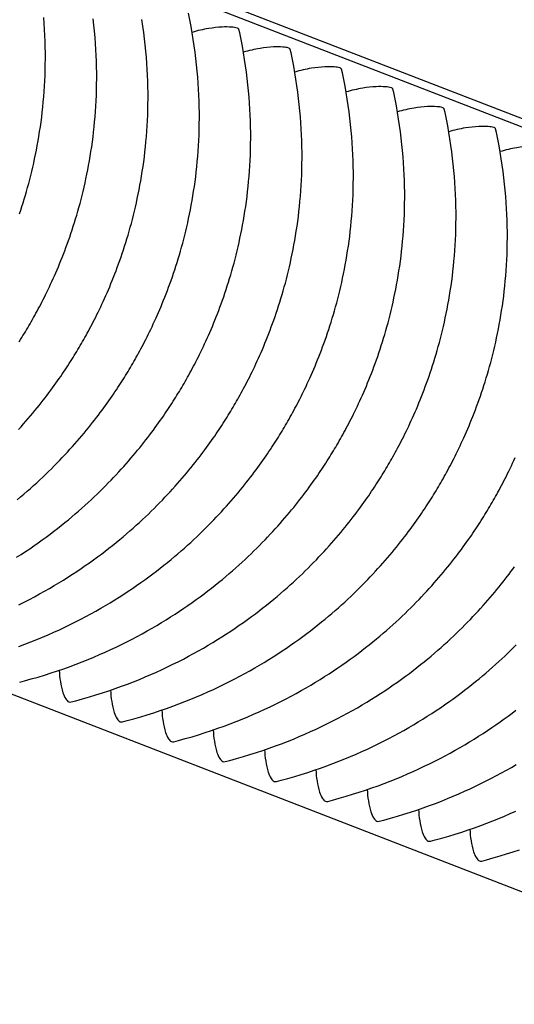
# Model space of a CAD drawing. Units: millimetres. Extents: x 0 to 297, y 0 to 210.
# Drawn here: x 239 to 243, y 145 to 153 of the extents above; entities that cross this region are included whole.
import ezdxf

# ---------------------------------------------------------------- set-up
doc = ezdxf.new("R2010")
doc.units = ezdxf.units.MM
doc.header["$LTSCALE"] = 16.335
doc.layers.get('0').update_dxf_attribs({"linetype": 'CONTINUOUS'})

msp = doc.modelspace()

# ---------------------------------------------------------------- linework, layer by layer
at = {"color": 7, "linetype": 'Continuous'}
for p, q in [((279.99052, 138.16827), (196.09146, 170.64766)), ((196.2728, 170.64744), (280.17186, 138.16805)), ((192.83957, 165.66016), (276.73863, 133.18077))]:
    msp.add_line(p, q, dxfattribs=at)
for points in [[(238.98362, 149.40127), (239.01177, 149.42475), (239.03937, 149.44816), (239.06639, 149.47149), (239.09287, 149.49474), (239.11883, 149.51794), (239.1443, 149.54106), (239.16927, 149.56411), (239.19378, 149.58711), (239.21785, 149.61006), (239.24147, 149.63294), (239.26469, 149.65578), (239.28751, 149.67858), (239.30992, 149.70132), (239.33195, 149.72401), (239.3536, 149.74665), (239.37486, 149.76922), (239.39574, 149.79171), (239.41625, 149.81413), (239.43637, 149.83646), (239.45612, 149.85869), (239.4755, 149.88081), (239.49449, 149.90281), (239.51311, 149.92468), (239.53136, 149.94642), (239.54922, 149.968), (239.56671, 149.98941), (239.58382, 150.01064), (239.60055, 150.03169), (239.6169, 150.05252), (239.63287, 150.07315), (239.64846, 150.09355), (239.66366, 150.1137), (239.67848, 150.13358), (239.69292, 150.1532), (239.70698, 150.17255), (239.72068, 150.19162), (239.73401, 150.21041), (239.74698, 150.22891), (239.75961, 150.24712), (239.7719, 150.26507), (239.78388, 150.28275), (239.79559, 150.30024), (239.80704, 150.31753), (239.81821, 150.33459), (239.82916, 150.35148), (239.83991, 150.36824), (239.8504, 150.38478), (239.86068, 150.40116), (239.8708, 150.41746), (239.88075, 150.43365), (239.89059, 150.44984), (239.90038, 150.46611), (239.91005, 150.48235), (239.91964, 150.49863), (239.92921, 150.51507), (239.93874, 150.5316), (239.94827, 150.54831), (239.95784, 150.56529), (239.96743, 150.58249), (239.97707, 150.59999), (239.98679, 150.61785), (239.99653, 150.63596), (240.0063, 150.65433), (240.01613, 150.67306), (240.02602, 150.69215), (240.03597, 150.71161), (240.046, 150.7315), (240.05611, 150.75182), (240.06629, 150.77259), (240.07655, 150.79381), (240.08687, 150.81549), (240.09725, 150.83762), (240.10767, 150.86022), (240.11813, 150.88327), (240.12863, 150.90678), (240.13915, 150.93075), (240.14967, 150.95516), (240.16018, 150.98), (240.17068, 151.00528), (240.18116, 151.03099), (240.1916, 151.05712), (240.20199, 151.08368), (240.21233, 151.11065), (240.22259, 151.13802), (240.23278, 151.16579), (240.24288, 151.19397), (240.25288, 151.22253), (240.26278, 151.25149), (240.27256, 151.28084), (240.28221, 151.31058), (240.29174, 151.3407), (240.30112, 151.37121), (240.31036, 151.40211), (240.31944, 151.4334), (240.32837, 151.46511), (240.33713, 151.49724), (240.34571, 151.52979), (240.35413, 151.56282), (240.36236, 151.59631), (240.3704, 151.63028), (240.37825, 151.66477), (240.38589, 151.69979), (240.39331, 151.73534), (240.4005, 151.77145), (240.40747, 151.80815), (240.41417, 151.84542), (240.42061, 151.88325), (240.42676, 151.92166), (240.43261, 151.96064), (240.43814, 152.00018), (240.44334, 152.04029), (240.44818, 152.08095), (240.45266, 152.12218), (240.45675, 152.16395), (240.46043, 152.20628), (240.4637, 152.24915), (240.46653, 152.29256), (240.46892, 152.33651), (240.47083, 152.381), (240.47226, 152.42601), (240.4732, 152.47154), (240.47361, 152.51759), (240.47349, 152.56415), (240.47282, 152.61122), (240.47158, 152.65878), (240.46975, 152.70683), (240.46732, 152.75537), (240.46427, 152.8044), (240.46058, 152.8539), (240.45623, 152.90388), (240.4512, 152.95439), (240.44546, 153.0054), (240.439, 153.05691), (240.43179, 153.10897), (240.4238, 153.16155), (240.41501, 153.21466), (240.40538, 153.26832), (240.39489, 153.32253), (240.38352, 153.37728)], [(238.99675, 149.97653), (239.01688, 149.99886), (239.03663, 150.02109), (239.056, 150.04321), (239.075, 150.06521), (239.09362, 150.08708), (239.11186, 150.10881), (239.12973, 150.13039), (239.14722, 150.1518), (239.16432, 150.17304), (239.18105, 150.19408), (239.1974, 150.21492), (239.21337, 150.23555), (239.22896, 150.25595), (239.24417, 150.27609), (239.25899, 150.29598), (239.27342, 150.3156), (239.28749, 150.33494), (239.30118, 150.35401), (239.31452, 150.37281), (239.32749, 150.39131), (239.34011, 150.40952), (239.3524, 150.42746), (239.36438, 150.44515), (239.37609, 150.46263), (239.38754, 150.47993), (239.39872, 150.49698), (239.40967, 150.51388), (239.42042, 150.53064), (239.43091, 150.54718), (239.44118, 150.56355), (239.45131, 150.57985), (239.46125, 150.59604), (239.4711, 150.61224), (239.48089, 150.62851), (239.49055, 150.64475), (239.50014, 150.66103), (239.50972, 150.67747), (239.51925, 150.694), (239.52877, 150.71071), (239.53835, 150.72769), (239.54793, 150.74489), (239.55757, 150.76239), (239.5673, 150.78024), (239.57704, 150.79836), (239.5868, 150.81673), (239.59663, 150.83546), (239.60652, 150.85454), (239.61648, 150.87401), (239.62651, 150.8939), (239.63661, 150.91422), (239.6468, 150.93498), (239.65706, 150.95621), (239.66738, 150.97789), (239.67775, 151.00002), (239.68817, 151.02261), (239.69864, 151.04566), (239.70913, 151.06918), (239.71965, 151.09314), (239.73017, 151.11756), (239.74069, 151.1424), (239.75119, 151.16768), (239.76166, 151.19339), (239.7721, 151.21952), (239.7825, 151.24608), (239.79283, 151.27304), (239.8031, 151.30042), (239.81329, 151.32819), (239.82338, 151.35636), (239.83339, 151.38493), (239.84328, 151.41388), (239.85306, 151.44324), (239.86272, 151.47297), (239.87224, 151.50309), (239.88163, 151.53361), (239.89087, 151.56451), (239.89995, 151.5958), (239.90887, 151.62751), (239.91763, 151.65964), (239.92622, 151.69219), (239.93463, 151.72522), (239.94287, 151.75871), (239.95091, 151.79268), (239.95875, 151.82717), (239.96639, 151.86219), (239.97381, 151.89773), (239.98101, 151.93385), (239.98797, 151.97055), (239.99468, 152.00781), (240.00111, 152.04565), (240.00726, 152.08406), (240.01311, 152.12304), (240.01865, 152.16258), (240.02384, 152.20269), (240.02869, 152.24335), (240.03316, 152.28457), (240.03725, 152.32635), (240.04094, 152.36867), (240.04421, 152.41155), (240.04704, 152.45496), (240.04942, 152.49891), (240.05134, 152.54339), (240.05277, 152.58841), (240.0537, 152.63394), (240.05411, 152.67999), (240.05399, 152.72655), (240.05332, 152.77362), (240.05208, 152.82118), (240.05026, 152.86923), (240.04783, 152.91776), (240.04478, 152.96679), (240.04109, 153.0163), (240.03674, 153.06628), (240.03171, 153.11678), (240.02597, 153.1678), (240.01951, 153.21931), (240.0123, 153.27136), (240.0043, 153.32395)], [(239.00092, 150.69304), (239.01141, 150.70958), (239.02169, 150.72595), (239.03181, 150.74225), (239.04176, 150.75844), (239.0516, 150.77464), (239.06139, 150.79091), (239.07106, 150.80714), (239.08065, 150.82343), (239.09022, 150.83986), (239.09975, 150.85639), (239.10928, 150.8731), (239.11885, 150.89008), (239.12844, 150.90728), (239.13808, 150.92478), (239.1478, 150.94264), (239.15754, 150.96075), (239.16731, 150.97913), (239.17714, 150.99786), (239.18703, 151.01694), (239.19698, 151.03641), (239.20701, 151.05629), (239.21712, 151.07661), (239.2273, 151.09738), (239.23756, 151.11861), (239.24788, 151.14029), (239.25826, 151.16242), (239.26868, 151.18501), (239.27914, 151.20806), (239.28964, 151.23157), (239.30015, 151.25554), (239.31068, 151.27995), (239.32119, 151.3048), (239.33169, 151.33007), (239.34217, 151.35578), (239.35261, 151.38192), (239.363, 151.40847), (239.37334, 151.43544), (239.3836, 151.46281), (239.39379, 151.49059), (239.40389, 151.51876), (239.41389, 151.54733), (239.42379, 151.57628), (239.43357, 151.60563), (239.44322, 151.63537), (239.45275, 151.66549), (239.46213, 151.69601), (239.47137, 151.72691), (239.48045, 151.75819), (239.48938, 151.78991), (239.49814, 151.82204), (239.50672, 151.85459), (239.51514, 151.88761), (239.52337, 151.92111), (239.53141, 151.95507), (239.53926, 151.98957), (239.5469, 152.02459), (239.55432, 152.06013), (239.56151, 152.09625), (239.56847, 152.13294), (239.57518, 152.17021), (239.58162, 152.20805), (239.58777, 152.24646), (239.59362, 152.28544), (239.59915, 152.32498), (239.60435, 152.36508), (239.60919, 152.40575), (239.61367, 152.44697), (239.61776, 152.48874), (239.62144, 152.53107), (239.62471, 152.57394), (239.62754, 152.61736), (239.62993, 152.66131), (239.63184, 152.70579), (239.63327, 152.7508), (239.6342, 152.79634), (239.63462, 152.84239), (239.6345, 152.88895), (239.63383, 152.93601), (239.63259, 152.98358), (239.63076, 153.03163), (239.62833, 153.08016), (239.62528, 153.12919), (239.62159, 153.17869), (239.61724, 153.22868), (239.61221, 153.27918), (239.60647, 153.33019)], [(239.00429, 151.73868), (239.01407, 151.76803), (239.02373, 151.79777), (239.03325, 151.82789), (239.04264, 151.8584), (239.05188, 151.8893), (239.06096, 151.92059), (239.06988, 151.9523), (239.07864, 151.98444), (239.08723, 152.01699), (239.09564, 152.05001), (239.10388, 152.08351), (239.11191, 152.11747), (239.11976, 152.15196), (239.1274, 152.18698), (239.13482, 152.22253), (239.14202, 152.25864), (239.14898, 152.29534), (239.15569, 152.33261), (239.16212, 152.37044), (239.16827, 152.40885), (239.17412, 152.44783), (239.17966, 152.48738), (239.18485, 152.52748), (239.1897, 152.56814), (239.19417, 152.60937), (239.19826, 152.65114), (239.20195, 152.69347), (239.20522, 152.73634), (239.20805, 152.77975), (239.21043, 152.8237), (239.21235, 152.86819), (239.21378, 152.9132), (239.21471, 152.95873), (239.21512, 153.00478), (239.215, 153.05134), (239.21433, 153.09841), (239.21309, 153.14597), (239.21127, 153.19402), (239.20884, 153.24256), (239.20579, 153.29159), (239.2021, 153.34109)], [(238.98038, 148.932), (239.01677, 148.95535), (239.0525, 148.97879), (239.08757, 149.00232), (239.12199, 149.02591), (239.15575, 149.04955), (239.18887, 149.07324), (239.22135, 149.09694), (239.2532, 149.12066), (239.28441, 149.14437), (239.31501, 149.16806), (239.34499, 149.19172), (239.37436, 149.21533), (239.40311, 149.23888), (239.43127, 149.26235), (239.45886, 149.28576), (239.48589, 149.3091), (239.51236, 149.33235), (239.53833, 149.35554), (239.56379, 149.37866), (239.58876, 149.40171), (239.61328, 149.42472), (239.63735, 149.44766), (239.66097, 149.47054), (239.68419, 149.49338), (239.707, 149.51618), (239.72942, 149.53892), (239.75145, 149.56161), (239.77309, 149.58425), (239.79436, 149.60682), (239.81524, 149.62932), (239.83574, 149.65174), (239.85587, 149.67406), (239.87562, 149.69629), (239.89499, 149.71841), (239.91399, 149.74042), (239.93261, 149.76229), (239.95085, 149.78402), (239.96872, 149.8056), (239.98621, 149.82701), (240.00332, 149.84825), (240.02004, 149.86929), (240.03639, 149.89013), (240.05236, 149.91075), (240.06795, 149.93115), (240.08316, 149.9513), (240.09798, 149.97119), (240.11241, 149.99081), (240.12648, 150.01015), (240.14017, 150.02922), (240.15351, 150.04802), (240.16648, 150.06651), (240.1791, 150.08472), (240.19139, 150.10267), (240.20337, 150.12035), (240.21508, 150.13784), (240.22654, 150.15513), (240.23771, 150.17219), (240.24866, 150.18908), (240.25941, 150.20585), (240.2699, 150.22239), (240.28017, 150.23876), (240.2903, 150.25506), (240.30024, 150.27125), (240.31009, 150.28745), (240.31988, 150.30372), (240.32954, 150.31995), (240.33913, 150.33624), (240.34871, 150.35267), (240.35824, 150.3692), (240.36776, 150.38591), (240.37734, 150.40289), (240.38692, 150.42009), (240.39656, 150.43759), (240.40629, 150.45545), (240.41603, 150.47356), (240.4258, 150.49194), (240.43562, 150.51066), (240.44551, 150.52975), (240.45547, 150.54921), (240.4655, 150.5691), (240.47561, 150.58942), (240.48579, 150.61019), (240.49605, 150.63142), (240.50637, 150.6531), (240.51674, 150.67523), (240.52717, 150.69782), (240.53763, 150.72087), (240.54812, 150.74438), (240.55864, 150.76835), (240.56916, 150.79276), (240.57968, 150.81761), (240.59018, 150.84288), (240.60065, 150.86859), (240.61109, 150.89473), (240.62149, 150.92128), (240.63182, 150.94825), (240.64209, 150.97562), (240.65228, 151.00339), (240.66238, 151.03157), (240.67238, 151.06014), (240.68227, 151.08909), (240.69205, 151.11844), (240.70171, 151.14818), (240.71123, 151.1783), (240.72062, 151.20882), (240.72986, 151.23972), (240.73894, 151.271), (240.74786, 151.30272), (240.75662, 151.33485), (240.76521, 151.3674), (240.77363, 151.40042), (240.78186, 151.43392), (240.7899, 151.46788), (240.79774, 151.50237), (240.80538, 151.5374), (240.8128, 151.57294), (240.82, 151.60905), (240.82696, 151.64575), (240.83367, 151.68302), (240.8401, 151.72086), (240.84626, 151.75927), (240.85211, 151.79824), (240.85764, 151.83779), (240.86283, 151.87789), (240.86768, 151.91856), (240.87215, 151.95978), (240.87624, 152.00155), (240.87993, 152.04388), (240.8832, 152.08675), (240.88603, 152.13017), (240.88841, 152.17412), (240.89033, 152.2186), (240.89176, 152.26361), (240.89269, 152.30915), (240.8931, 152.3552), (240.89298, 152.40176), (240.89231, 152.44882), (240.89107, 152.49639), (240.88925, 152.54444), (240.88682, 152.59297), (240.88377, 152.642), (240.88008, 152.6915), (240.87573, 152.74149), (240.8707, 152.79199), (240.86496, 152.843), (240.8585, 152.89452), (240.85129, 152.94657), (240.8433, 152.99916), (240.8345, 153.05226), (240.82488, 153.10593), (240.81439, 153.16014), (240.80301, 153.21488), (240.79693, 153.24269)], [(238.99903, 148.54488), (239.04217, 148.56639), (239.08462, 148.58816), (239.1264, 148.61017), (239.16749, 148.63241), (239.20791, 148.65485), (239.24765, 148.67748), (239.28671, 148.70029), (239.3251, 148.72326), (239.36282, 148.74636), (239.39988, 148.7696), (239.43627, 148.79295), (239.472, 148.81639), (239.50707, 148.83992), (239.54148, 148.86351), (239.57525, 148.88716), (239.60837, 148.91084), (239.64085, 148.93455), (239.67269, 148.95826), (239.70391, 148.98197), (239.7345, 149.00566), (239.76448, 149.02932), (239.79385, 149.05293), (239.82261, 149.07648), (239.85077, 149.09995), (239.87836, 149.12336), (239.90538, 149.1467), (239.93186, 149.16995), (239.95782, 149.19314), (239.98329, 149.21627), (240.00826, 149.23932), (240.03277, 149.26232), (240.05684, 149.28526), (240.08046, 149.30814), (240.10368, 149.33098), (240.1265, 149.35378), (240.14891, 149.37652), (240.17094, 149.39922), (240.19259, 149.42185), (240.21385, 149.44442), (240.23473, 149.46692), (240.25524, 149.48934), (240.27536, 149.51167), (240.29511, 149.53389), (240.31449, 149.55602), (240.33348, 149.57802), (240.3521, 149.59989), (240.37035, 149.62162), (240.38821, 149.6432), (240.4057, 149.66461), (240.42281, 149.68585), (240.43954, 149.70689), (240.45589, 149.72773), (240.47186, 149.74836), (240.48745, 149.76876), (240.50265, 149.7889), (240.51747, 149.80879), (240.53191, 149.82841), (240.54597, 149.84775), (240.55967, 149.86682), (240.573, 149.88562), (240.58598, 149.90412), (240.5986, 149.92233), (240.61089, 149.94027), (240.62287, 149.95796), (240.63458, 149.97544), (240.64603, 149.99274), (240.65721, 150.00979), (240.66815, 150.02669), (240.6789, 150.04345), (240.68939, 150.05999), (240.69967, 150.07636), (240.70979, 150.09266), (240.71974, 150.10885), (240.72958, 150.12505), (240.73937, 150.14132), (240.74904, 150.15756), (240.75863, 150.17384), (240.76821, 150.19028), (240.77773, 150.20681), (240.78726, 150.22351), (240.79683, 150.2405), (240.80642, 150.2577), (240.81606, 150.2752), (240.82578, 150.29305), (240.83553, 150.31117), (240.84529, 150.32954), (240.85512, 150.34827), (240.86501, 150.36735), (240.87496, 150.38682), (240.88499, 150.40671), (240.8951, 150.42702), (240.90528, 150.44779), (240.91554, 150.46902), (240.92586, 150.4907), (240.93624, 150.51283), (240.94666, 150.53542), (240.95712, 150.55847), (240.96762, 150.58199), (240.97814, 150.60595), (240.98866, 150.63037), (240.99917, 150.65521), (241.00967, 150.68049), (241.02015, 150.7062), (241.03059, 150.73233), (241.04098, 150.75888), (241.05132, 150.78585), (241.06158, 150.81323), (241.07177, 150.841), (241.08187, 150.86917), (241.09187, 150.89774), (241.10177, 150.92669), (241.11155, 150.95604), (241.1212, 150.98578), (241.13073, 151.0159), (241.14012, 151.04642), (241.14935, 151.07732), (241.15843, 151.10861), (241.16736, 151.14032), (241.17612, 151.17245), (241.18471, 151.205), (241.19312, 151.23803), (241.20135, 151.27152), (241.20939, 151.30549), (241.21724, 151.33998), (241.22488, 151.375), (241.2323, 151.41054), (241.2395, 151.44666), (241.24646, 151.48336), (241.25316, 151.52062), (241.2596, 151.55846), (241.26575, 151.59687), (241.2716, 151.63585), (241.27713, 151.67539), (241.28233, 151.7155), (241.28717, 151.75616), (241.29165, 151.79738), (241.29574, 151.83916), (241.29942, 151.88148), (241.30269, 151.92435), (241.30553, 151.96777), (241.30791, 152.01172), (241.30982, 152.0562), (241.31125, 152.10122), (241.31219, 152.14675), (241.3126, 152.1928), (241.31248, 152.23936), (241.31181, 152.28642), (241.31057, 152.33399), (241.30874, 152.38204), (241.30631, 152.43057), (241.30326, 152.4796), (241.29957, 152.52911), (241.29522, 152.57909), (241.29019, 152.62959), (241.28446, 152.68061), (241.278, 152.73212), (241.27078, 152.78417), (241.26279, 152.83676), (241.254, 152.88986), (241.24437, 152.94353), (241.23388, 152.99774), (241.22251, 153.05248), (241.21642, 153.08029)], [(238.9977, 148.20269), (239.04756, 148.22127), (239.0966, 148.24024), (239.14483, 148.25957), (239.1923, 148.27926), (239.239, 148.29928), (239.28494, 148.31962), (239.33018, 148.34028), (239.37471, 148.36124), (239.41853, 148.38248), (239.46166, 148.40399), (239.50412, 148.42576), (239.54589, 148.44778), (239.58699, 148.47001), (239.6274, 148.49245), (239.66714, 148.51509), (239.7062, 148.53789), (239.7446, 148.56086), (239.78232, 148.58397), (239.81937, 148.6072), (239.85576, 148.63055), (239.89149, 148.654), (239.92656, 148.67752), (239.96098, 148.70112), (239.99474, 148.72476), (240.02786, 148.74844), (240.06034, 148.77215), (240.09219, 148.79587), (240.1234, 148.81958), (240.154, 148.84327), (240.18398, 148.86692), (240.21335, 148.89054), (240.2421, 148.91408), (240.27026, 148.93755), (240.29785, 148.96097), (240.32488, 148.9843), (240.35135, 149.00755), (240.37732, 149.03074), (240.40278, 149.05387), (240.42775, 149.07692), (240.45227, 149.09992), (240.47634, 149.12287), (240.49996, 149.14575), (240.52318, 149.16859), (240.546, 149.19138), (240.56841, 149.21413), (240.59044, 149.23682), (240.61209, 149.25946), (240.63335, 149.28202), (240.65423, 149.30452), (240.67473, 149.32694), (240.69486, 149.34927), (240.71461, 149.3715), (240.73398, 149.39362), (240.75298, 149.41562), (240.7716, 149.43749), (240.78984, 149.45923), (240.80771, 149.4808), (240.8252, 149.50222), (240.84231, 149.52345), (240.85903, 149.5445), (240.87538, 149.56533), (240.89135, 149.58596), (240.90694, 149.60636), (240.92215, 149.62651), (240.93697, 149.64639), (240.95141, 149.66601), (240.96547, 149.68535), (240.97916, 149.70443), (240.9925, 149.72322), (241.00547, 149.74172), (241.01809, 149.75993), (241.03038, 149.77787), (241.04236, 149.79556), (241.05407, 149.81304), (241.06553, 149.83034), (241.0767, 149.8474), (241.08765, 149.86429), (241.0984, 149.88105), (241.10889, 149.89759), (241.11916, 149.91397), (241.12929, 149.93027), (241.13923, 149.94646), (241.14908, 149.96265), (241.15887, 149.97892), (241.16853, 149.99516), (241.17812, 150.01144), (241.1877, 150.02788), (241.19723, 150.04441), (241.20675, 150.06112), (241.21633, 150.0781), (241.22591, 150.0953), (241.23555, 150.1128), (241.24528, 150.13066), (241.25502, 150.14877), (241.26479, 150.16714), (241.27461, 150.18587), (241.2845, 150.20495), (241.29446, 150.22442), (241.30449, 150.24431), (241.3146, 150.26463), (241.32478, 150.28539), (241.33504, 150.30662), (241.34536, 150.3283), (241.35573, 150.35043), (241.36616, 150.37303), (241.37662, 150.39608), (241.38711, 150.41959), (241.39763, 150.44356), (241.40815, 150.46797), (241.41867, 150.49281), (241.42917, 150.51809), (241.43964, 150.5438), (241.45009, 150.56993), (241.46048, 150.59649), (241.47081, 150.62346), (241.48108, 150.65083), (241.49127, 150.6786), (241.50137, 150.70677), (241.51137, 150.73534), (241.52126, 150.7643), (241.53104, 150.79365), (241.5407, 150.82338), (241.55022, 150.85351), (241.55961, 150.88402), (241.56885, 150.91492), (241.57793, 150.94621), (241.58685, 150.97792), (241.59562, 151.01005), (241.6042, 151.0426), (241.61262, 151.07563), (241.62085, 151.10912), (241.62889, 151.14309), (241.63673, 151.17758), (241.64437, 151.2126), (241.65179, 151.24815), (241.65899, 151.28426), (241.66595, 151.32096), (241.67266, 151.35822), (241.67909, 151.39606), (241.68525, 151.43447), (241.6911, 151.47345), (241.69663, 151.51299), (241.70182, 151.5531), (241.70667, 151.59376), (241.71114, 151.63498), (241.71523, 151.67676), (241.71892, 151.71909), (241.72219, 151.76196), (241.72502, 151.80537), (241.7274, 151.84932), (241.72932, 151.89381), (241.73075, 151.93882), (241.73168, 151.98435), (241.7321, 152.0304), (241.73197, 152.07696), (241.7313, 152.12403), (241.73006, 152.17159), (241.72824, 152.21964), (241.72581, 152.26818), (241.72276, 152.3172), (241.71907, 152.36671), (241.71472, 152.41669), (241.70969, 152.4672), (241.70395, 152.51821), (241.69749, 152.56972), (241.69028, 152.62178), (241.68229, 152.67436), (241.67349, 152.72747), (241.66387, 152.78113), (241.65338, 152.83534), (241.642, 152.89009), (241.63592, 152.9179)], [(239.00519, 147.91255), (239.044, 147.92268), (239.10002, 147.93798), (239.15512, 147.95382), (239.20931, 147.97019), (239.26258, 147.98703), (239.31499, 148.00435), (239.36652, 148.02211), (239.4172, 148.04029), (239.46705, 148.05887), (239.5161, 148.07784), (239.56432, 148.09717), (239.61179, 148.11686), (239.6585, 148.13689), (239.70444, 148.15723), (239.74967, 148.17788), (239.7942, 148.19884), (239.83802, 148.22008), (239.88116, 148.24159), (239.92361, 148.26337), (239.96539, 148.28538), (240.00648, 148.30761), (240.0469, 148.33006), (240.08664, 148.35269), (240.1257, 148.3755), (240.16409, 148.39846), (240.20181, 148.42157), (240.23887, 148.44481), (240.27526, 148.46815), (240.31099, 148.4916), (240.34606, 148.51513), (240.38047, 148.53872), (240.41424, 148.56236), (240.44736, 148.58605), (240.47984, 148.60975), (240.51168, 148.63347), (240.5429, 148.65718), (240.5735, 148.68087), (240.60347, 148.70453), (240.63284, 148.72814), (240.6616, 148.75168), (240.68976, 148.77516), (240.71735, 148.79857), (240.74438, 148.82191), (240.77085, 148.84515), (240.79681, 148.86835), (240.82228, 148.89147), (240.84725, 148.91452), (240.87176, 148.93752), (240.89583, 148.96047), (240.91945, 148.98335), (240.94267, 149.00619), (240.96549, 149.02899), (240.98791, 149.05173), (241.00993, 149.07442), (241.03158, 149.09706), (241.05284, 149.11963), (241.07372, 149.14213), (241.09423, 149.16454), (241.11435, 149.18687), (241.1341, 149.2091), (241.15348, 149.23122), (241.17247, 149.25322), (241.19109, 149.2751), (241.20934, 149.29683), (241.2272, 149.31841), (241.24469, 149.33982), (241.2618, 149.36106), (241.27853, 149.3821), (241.29488, 149.40294), (241.31085, 149.42356), (241.32644, 149.44396), (241.34164, 149.46411), (241.35646, 149.48399), (241.3709, 149.50362), (241.38496, 149.52296), (241.39866, 149.54203), (241.41199, 149.56082), (241.42497, 149.57932), (241.43759, 149.59753), (241.44988, 149.61548), (241.46186, 149.63316), (241.47357, 149.65065), (241.48502, 149.66794), (241.4962, 149.685), (241.50714, 149.70189), (241.51789, 149.71866), (241.52838, 149.7352), (241.53866, 149.75157), (241.54878, 149.76787), (241.55873, 149.78406), (241.56857, 149.80026), (241.57836, 149.81653), (241.58803, 149.83276), (241.59762, 149.84904), (241.6072, 149.86548), (241.61672, 149.88201), (241.62625, 149.89872), (241.63582, 149.9157), (241.64541, 149.9329), (241.65505, 149.9504), (241.66477, 149.96826), (241.67452, 149.98637), (241.68428, 150.00475), (241.69411, 150.02347), (241.704, 150.04256), (241.71395, 150.06202), (241.72398, 150.08191), (241.73409, 150.10223), (241.74428, 150.123), (241.75453, 150.14423), (241.76485, 150.16591), (241.77523, 150.18804), (241.78565, 150.21063), (241.79611, 150.23368), (241.80661, 150.25719), (241.81713, 150.28116), (241.82765, 150.30557), (241.83816, 150.33042), (241.84866, 150.35569), (241.85914, 150.3814), (241.86958, 150.40754), (241.87997, 150.43409), (241.89031, 150.46106), (241.90057, 150.48843), (241.91076, 150.5162), (241.92086, 150.54438), (241.93086, 150.57294), (241.94076, 150.6019), (241.95054, 150.63125), (241.9602, 150.66099), (241.96972, 150.69111), (241.97911, 150.72163), (241.98834, 150.75253), (241.99742, 150.78381), (242.00635, 150.81553), (242.01511, 150.84766), (242.0237, 150.88021), (242.03211, 150.91323), (242.04034, 150.94673), (242.04838, 150.98069), (242.05623, 151.01518), (242.06387, 151.0502), (242.07129, 151.08575), (242.07849, 151.12186), (242.08545, 151.15856), (242.09215, 151.19583), (242.09859, 151.23367), (242.10474, 151.27208), (242.11059, 151.31105), (242.11612, 151.3506), (242.12132, 151.3907), (242.12616, 151.43137), (242.13064, 151.47259), (242.13473, 151.51436), (242.13841, 151.55669), (242.14168, 151.59956), (242.14452, 151.64298), (242.1469, 151.68693), (242.14881, 151.73141), (242.15025, 151.77642), (242.15118, 151.82195), (242.15159, 151.868), (242.15147, 151.91457), (242.1508, 151.96163), (242.14956, 152.00919), (242.14773, 152.05724), (242.1453, 152.10578), (242.14225, 152.15481), (242.13856, 152.20431), (242.13421, 152.2543), (242.12918, 152.3048), (242.12345, 152.35581), (242.11699, 152.40732), (242.10977, 152.45938), (242.10178, 152.51197), (242.09299, 152.56507), (242.08336, 152.61874), (242.07288, 152.67295), (242.0615, 152.72769), (242.05542, 152.7555)], [(239.42469, 147.75016), (239.46349, 147.76028), (239.51951, 147.77558), (239.57462, 147.79143), (239.62881, 147.80779), (239.68208, 147.82464), (239.73448, 147.84195), (239.78602, 147.85971), (239.83669, 147.87789), (239.88655, 147.89648), (239.93559, 147.91545), (239.98382, 147.93478), (240.03129, 147.95447), (240.07799, 147.97449), (240.12393, 147.99483), (240.16917, 148.01549), (240.2137, 148.03645), (240.25752, 148.05769), (240.30065, 148.0792), (240.34311, 148.10097), (240.38488, 148.12298), (240.42598, 148.14522), (240.46639, 148.16766), (240.50613, 148.19029), (240.5452, 148.2131), (240.58359, 148.23607), (240.62131, 148.25917), (240.65836, 148.28241), (240.69475, 148.30576), (240.73048, 148.3292), (240.76555, 148.35273), (240.79997, 148.37632), (240.83373, 148.39997), (240.86685, 148.42365), (240.89933, 148.44736), (240.93118, 148.47107), (240.9624, 148.49478), (240.99299, 148.51847), (241.02297, 148.54213), (241.05234, 148.56574), (241.08109, 148.58929), (241.10925, 148.61276), (241.13684, 148.63617), (241.16387, 148.65951), (241.19034, 148.68276), (241.21631, 148.70595), (241.24177, 148.72908), (241.26674, 148.75213), (241.29126, 148.77513), (241.31533, 148.79807), (241.33895, 148.82095), (241.36217, 148.84379), (241.38499, 148.86659), (241.4074, 148.88933), (241.42943, 148.91203), (241.45108, 148.93466), (241.47234, 148.95723), (241.49322, 148.97973), (241.51372, 149.00215), (241.53385, 149.02447), (241.5536, 149.0467), (241.57297, 149.06883), (241.59197, 149.09083), (241.61059, 149.1127), (241.62883, 149.13443), (241.6467, 149.15601), (241.66419, 149.17742), (241.6813, 149.19866), (241.69803, 149.2197), (241.71437, 149.24054), (241.73034, 149.26117), (241.74594, 149.28157), (241.76114, 149.30171), (241.77596, 149.3216), (241.7904, 149.34122), (241.80446, 149.36056), (241.81815, 149.37963), (241.83149, 149.39843), (241.84446, 149.41693), (241.85708, 149.43514), (241.86937, 149.45308), (241.88135, 149.47077), (241.89306, 149.48825), (241.90452, 149.50555), (241.91569, 149.5226), (241.92664, 149.5395), (241.93739, 149.55626), (241.94788, 149.5728), (241.95816, 149.58917), (241.96828, 149.60547), (241.97822, 149.62166), (241.98807, 149.63786), (241.99786, 149.65413), (242.00752, 149.67037), (242.01711, 149.68665), (242.02669, 149.70308), (242.03622, 149.71962), (242.04574, 149.73632), (242.05532, 149.75331), (242.0649, 149.77051), (242.07454, 149.788), (242.08427, 149.80586), (242.09401, 149.82398), (242.10378, 149.84235), (242.1136, 149.86108), (242.12349, 149.88016), (242.13345, 149.89963), (242.14348, 149.91951), (242.15359, 149.93983), (242.16377, 149.9606), (242.17403, 149.98183), (242.18435, 150.00351), (242.19472, 150.02564), (242.20515, 150.04823), (242.21561, 150.07128), (242.22611, 150.0948), (242.23662, 150.11876), (242.24714, 150.14318), (242.25766, 150.16802), (242.26816, 150.1933), (242.27864, 150.219), (242.28908, 150.24514), (242.29947, 150.27169), (242.3098, 150.29866), (242.32007, 150.32603), (242.33026, 150.35381), (242.34036, 150.38198), (242.35036, 150.41055), (242.36025, 150.4395), (242.37003, 150.46885), (242.37969, 150.49859), (242.38921, 150.52871), (242.3986, 150.55923), (242.40784, 150.59013), (242.41692, 150.62142), (242.42585, 150.65313), (242.43461, 150.68526), (242.44319, 150.71781), (242.45161, 150.75083), (242.45984, 150.78433), (242.46788, 150.81829), (242.47572, 150.85279), (242.48336, 150.88781), (242.49078, 150.92335), (242.49798, 150.95947), (242.50494, 150.99617), (242.51165, 151.03343), (242.51808, 151.07127), (242.52424, 151.10968), (242.53009, 151.14866), (242.53562, 151.1882), (242.54081, 151.2283), (242.54566, 151.26897), (242.55013, 151.31019), (242.55422, 151.35197), (242.55791, 151.39429), (242.56118, 151.43716), (242.56401, 151.48058), (242.56639, 151.52453), (242.56831, 151.56901), (242.56974, 151.61402), (242.57067, 151.65956), (242.57109, 151.70561), (242.57097, 151.75217), (242.57029, 151.79923), (242.56905, 151.8468), (242.56723, 151.89485), (242.5648, 151.94338), (242.56175, 151.99241), (242.55806, 152.04192), (242.55371, 152.0919), (242.54868, 152.1424), (242.54294, 152.19342), (242.53648, 152.24493), (242.52927, 152.29698), (242.52128, 152.34957), (242.51248, 152.40267), (242.50286, 152.45634), (242.49237, 152.51055), (242.48099, 152.56529), (242.47491, 152.5931)], [(239.84419, 147.58776), (239.88299, 147.59788), (239.93901, 147.61318), (239.99411, 147.62903), (240.0483, 147.64539), (240.10157, 147.66224), (240.15398, 147.67956), (240.20552, 147.69732), (240.25619, 147.71549), (240.30604, 147.73408), (240.35509, 147.75305), (240.40331, 147.77238), (240.45078, 147.79207), (240.49749, 147.81209), (240.54343, 147.83243), (240.58866, 147.85309), (240.63319, 147.87405), (240.67701, 147.89529), (240.72015, 147.9168), (240.76261, 147.93857), (240.80438, 147.96059), (240.84547, 147.98282), (240.88589, 148.00526), (240.92563, 148.0279), (240.96469, 148.0507), (241.00308, 148.07367), (241.0408, 148.09678), (241.07786, 148.12001), (241.11425, 148.14336), (241.14998, 148.16681), (241.18505, 148.19033), (241.21946, 148.21392), (241.25323, 148.23757), (241.28635, 148.26125), (241.31883, 148.28496), (241.35067, 148.30868), (241.38189, 148.33239), (241.41249, 148.35608), (241.44246, 148.37973), (241.47183, 148.40334), (241.50059, 148.42689), (241.52875, 148.45036), (241.55634, 148.47378), (241.58337, 148.49711), (241.60984, 148.52036), (241.6358, 148.54355), (241.66127, 148.56668), (241.68624, 148.58973), (241.71075, 148.61273), (241.73482, 148.63568), (241.75845, 148.65855), (241.78166, 148.68139), (241.80448, 148.70419), (241.8269, 148.72694), (241.84892, 148.74963), (241.87057, 148.77227), (241.89183, 148.79483), (241.91271, 148.81733), (241.93322, 148.83975), (241.95334, 148.86208), (241.97309, 148.88431), (241.99247, 148.90643), (242.01146, 148.92843), (242.03008, 148.9503), (242.04833, 148.97204), (242.0662, 148.99361), (242.08368, 149.01503), (242.10079, 149.03626), (242.11752, 149.0573), (242.13387, 149.07814), (242.14984, 149.09877), (242.16543, 149.11917), (242.18063, 149.13931), (242.19545, 149.1592), (242.20989, 149.17882), (242.22395, 149.19816), (242.23765, 149.21724), (242.25099, 149.23603), (242.26396, 149.25453), (242.27658, 149.27274), (242.28887, 149.29068), (242.30085, 149.30837), (242.31256, 149.32585), (242.32401, 149.34315), (242.33519, 149.36021), (242.34614, 149.3771), (242.35688, 149.39386), (242.36737, 149.4104), (242.37765, 149.42677), (242.38777, 149.44308), (242.39772, 149.45927), (242.40756, 149.47546), (242.41735, 149.49173), (242.42702, 149.50797), (242.43661, 149.52425), (242.44619, 149.54069), (242.45571, 149.55722), (242.46524, 149.57393), (242.47481, 149.59091), (242.4844, 149.60811), (242.49404, 149.62561), (242.50376, 149.64347), (242.51351, 149.66158), (242.52327, 149.67995), (242.5331, 149.69868), (242.54299, 149.71776), (242.55294, 149.73723), (242.56297, 149.75712), (242.57308, 149.77744), (242.58327, 149.7982), (242.59352, 149.81943), (242.60384, 149.84111), (242.61422, 149.86324), (242.62464, 149.88583), (242.63511, 149.90889), (242.6456, 149.9324), (242.65612, 149.95637), (242.66664, 149.98078), (242.67716, 150.00562), (242.68766, 150.0309), (242.69813, 150.05661), (242.70857, 150.08274), (242.71896, 150.1093), (242.7293, 150.13627), (242.73957, 150.16364), (242.74975, 150.19141), (242.75985, 150.21958), (242.76985, 150.24815), (242.77975, 150.27711), (242.78953, 150.30646), (242.79919, 150.33619), (242.80871, 150.36631), (242.8181, 150.39683), (242.82733, 150.42773), (242.83641, 150.45902), (242.84534, 150.49073), (242.8541, 150.52286), (242.86269, 150.55541), (242.8711, 150.58844), (242.87933, 150.62193), (242.88737, 150.6559), (242.89522, 150.69039), (242.90286, 150.72541), (242.91028, 150.76096), (242.91748, 150.79707), (242.92444, 150.83377), (242.93114, 150.87103), (242.93758, 150.90887), (242.94373, 150.94728), (242.94958, 150.98626), (242.95511, 151.0258), (242.96031, 151.06591), (242.96515, 151.10657), (242.96963, 151.14779), (242.97372, 151.18957), (242.9774, 151.2319), (242.98067, 151.27477), (242.98351, 151.31818), (242.98589, 151.36213), (242.9878, 151.40662), (242.98924, 151.45163), (242.99017, 151.49716), (242.99058, 151.54321), (242.99046, 151.58977), (242.98979, 151.63684), (242.98855, 151.6844), (242.98672, 151.73245), (242.98429, 151.78098), (242.98124, 151.83001), (242.97755, 151.87952), (242.9732, 151.9295), (242.96817, 151.98001), (242.96244, 152.03102), (242.95598, 152.08253), (242.94876, 152.13459), (242.94077, 152.18717), (242.93198, 152.24028), (242.92235, 152.29394), (242.91187, 152.34815), (242.90049, 152.40289), (242.89441, 152.43071)], [(240.26368, 147.42536), (240.30248, 147.43548), (240.3585, 147.45078), (240.41361, 147.46663), (240.4678, 147.48299), (240.52107, 147.49984), (240.57347, 147.51716), (240.62501, 147.53492), (240.67568, 147.5531), (240.72554, 147.57168), (240.77458, 147.59065), (240.82281, 147.60998), (240.87028, 147.62967), (240.91698, 147.6497), (240.96293, 147.67004), (241.00816, 147.69069), (241.05269, 147.71165), (241.09651, 147.73289), (241.13964, 147.7544), (241.1821, 147.77618), (241.22387, 147.79819), (241.26497, 147.82042), (241.30538, 147.84287), (241.34512, 147.8655), (241.38419, 147.88831), (241.42258, 147.91127), (241.4603, 147.93438), (241.49735, 147.95762), (241.53374, 147.98096), (241.56947, 148.00441), (241.60454, 148.02794), (241.63896, 148.05153), (241.67272, 148.07517), (241.70584, 148.09886), (241.73832, 148.12256), (241.77017, 148.14628), (241.80139, 148.16999), (241.83198, 148.19368), (241.86196, 148.21734), (241.89133, 148.24095), (241.92008, 148.26449), (241.94824, 148.28797), (241.97583, 148.31138), (242.00286, 148.33471), (242.02933, 148.35796), (242.0553, 148.38116), (242.08077, 148.40428), (242.10573, 148.42733), (242.13025, 148.45033), (242.15432, 148.47328), (242.17794, 148.49616), (242.20116, 148.519), (242.22398, 148.5418), (242.24639, 148.56454), (242.26842, 148.58723), (242.29007, 148.60987), (242.31133, 148.63244), (242.33221, 148.65494), (242.35271, 148.67735), (242.37284, 148.69968), (242.39259, 148.72191), (242.41196, 148.74403), (242.43096, 148.76603), (242.44958, 148.78791), (242.46782, 148.80964), (242.48569, 148.83122), (242.50318, 148.85263), (242.52029, 148.87386), (242.53702, 148.89491), (242.55336, 148.91575), (242.56934, 148.93637), (242.58493, 148.95677), (242.60013, 148.97692), (242.61495, 148.9968), (242.62939, 149.01642), (242.64345, 149.03577), (242.65714, 149.05484), (242.67048, 149.07363), (242.68345, 149.09213), (242.69607, 149.11034), (242.70836, 149.12829), (242.72034, 149.14597), (242.73205, 149.16346), (242.74351, 149.18075), (242.75468, 149.19781), (242.76563, 149.2147), (242.77638, 149.23147), (242.78687, 149.248), (242.79715, 149.26438), (242.80727, 149.28068), (242.81721, 149.29687), (242.82706, 149.31307), (242.83685, 149.32934), (242.84651, 149.34557), (242.8561, 149.36185), (242.86568, 149.37829), (242.87521, 149.39482), (242.88474, 149.41153), (242.89431, 149.42851), (242.90389, 149.44571), (242.91353, 149.46321), (242.92326, 149.48107), (242.933, 149.49918), (242.94277, 149.51756), (242.9526, 149.53628), (242.96248, 149.55537), (242.97244, 149.57483), (242.98247, 149.59472), (242.99258, 149.61504), (243.00276, 149.63581), (243.01302, 149.65703), (243.02334, 149.67871), (243.03371, 149.70085), (243.04414, 149.72344), (243.0546, 149.74649)], [(240.68318, 147.26296), (240.72198, 147.27309), (240.778, 147.28839), (240.8331, 147.30424), (240.88729, 147.3206), (240.94056, 147.33744), (240.99297, 147.35476), (241.04451, 147.37252), (241.09518, 147.3907), (241.14503, 147.40929), (241.19408, 147.42826), (241.24231, 147.44759), (241.28977, 147.46728), (241.33648, 147.4873), (241.38242, 147.50764), (241.42765, 147.5283), (241.47218, 147.54926), (241.516, 147.57049), (241.55914, 147.59201), (241.6016, 147.61378), (241.64337, 147.63579), (241.68446, 147.65803), (241.72488, 147.68047), (241.76462, 147.7031), (241.80368, 147.72591), (241.84207, 147.74887), (241.87979, 147.77198), (241.91685, 147.79522), (241.95324, 147.81857), (241.98897, 147.84201), (242.02404, 147.86554), (242.05845, 147.88913), (242.09222, 147.91278), (242.12534, 147.93646), (242.15782, 147.96017), (242.18966, 147.98388), (242.22088, 148.00759), (242.25148, 148.03128), (242.28145, 148.05494), (242.31082, 148.07855), (242.33958, 148.1021), (242.36774, 148.12557), (242.39533, 148.14898), (242.42236, 148.17232), (242.44883, 148.19557), (242.4748, 148.21876), (242.50026, 148.24189), (242.52523, 148.26494), (242.54975, 148.28794), (242.57381, 148.31088), (242.59744, 148.33376), (242.62065, 148.3566), (242.64347, 148.3794), (242.66589, 148.40214), (242.68792, 148.42483), (242.70956, 148.44747), (242.73082, 148.47004), (242.7517, 148.49254), (242.77221, 148.51496), (242.79233, 148.53728), (242.81208, 148.55951), (242.83146, 148.58163), (242.85045, 148.60364), (242.86908, 148.62551), (242.88732, 148.64724), (242.90519, 148.66882), (242.92267, 148.69023), (242.93978, 148.71147), (242.95651, 148.73251), (242.97286, 148.75335), (242.98883, 148.77398), (243.00442, 148.79437), (243.01962, 148.81452), (243.03444, 148.83441), (243.04888, 148.85403)], [(241.10267, 147.10057), (241.14147, 147.11069), (241.19749, 147.12599), (241.2526, 147.14184), (241.30679, 147.1582), (241.36006, 147.17505), (241.41246, 147.19237), (241.464, 147.21013), (241.51467, 147.2283), (241.56453, 147.24689), (241.61357, 147.26586), (241.6618, 147.28519), (241.70927, 147.30488), (241.75597, 147.3249), (241.80192, 147.34524), (241.84715, 147.3659), (241.89168, 147.38686), (241.9355, 147.4081), (241.97863, 147.42961), (242.02109, 147.45138), (242.06287, 147.47339), (242.10396, 147.49563), (242.14437, 147.51807), (242.18411, 147.5407), (242.22318, 147.56351), (242.26157, 147.58648), (242.29929, 147.60959), (242.33634, 147.63282), (242.37273, 147.65617), (242.40846, 147.67961), (242.44353, 147.70314), (242.47795, 147.72673), (242.51171, 147.75038), (242.54483, 147.77406), (242.57731, 147.79777), (242.60916, 147.82148), (242.64038, 147.84519), (242.67097, 147.86889), (242.70095, 147.89254), (242.73032, 147.91615), (242.75907, 147.9397), (242.78723, 147.96317), (242.81483, 147.98659), (242.84185, 148.00992), (242.86832, 148.03317), (242.89429, 148.05636), (242.91976, 148.07949), (242.94472, 148.10254), (242.96924, 148.12554), (242.99331, 148.14849), (243.01693, 148.17136), (243.04015, 148.1942), (243.06297, 148.217)], [(241.52217, 146.93817), (241.56097, 146.94829), (241.61699, 146.96359), (241.67209, 146.97944), (241.72628, 146.9958), (241.77955, 147.01265), (241.83196, 147.02997), (241.8835, 147.04773), (241.93417, 147.06591), (241.98402, 147.08449), (242.03307, 147.10346), (242.0813, 147.12279), (242.12876, 147.14248), (242.17547, 147.16251), (242.22141, 147.18285), (242.26664, 147.2035), (242.31117, 147.22446), (242.35499, 147.2457), (242.39813, 147.26721), (242.44059, 147.28899), (242.48236, 147.311), (242.52345, 147.33323), (242.56387, 147.35568), (242.60361, 147.37831), (242.64267, 147.40111), (242.68106, 147.42408), (242.71879, 147.44719), (242.75584, 147.47043), (242.79223, 147.49377), (242.82796, 147.51722), (242.86303, 147.54074), (242.89744, 147.56434), (242.93121, 147.58798), (242.96433, 147.61167), (242.99681, 147.63537), (243.02865, 147.65909), (243.05987, 147.6828)], [(241.94166, 146.77577), (241.98047, 146.7859), (242.03648, 146.8012), (242.09159, 146.81704), (242.14578, 146.83341), (242.19905, 146.85025), (242.25145, 146.86757), (242.30299, 146.88533), (242.35366, 146.90351), (242.40352, 146.9221), (242.45256, 146.94107), (242.50079, 146.9604), (242.54826, 146.98008), (242.59496, 147.00011), (242.64091, 147.02045), (242.68614, 147.04111), (242.73067, 147.06206), (242.77449, 147.0833), (242.81762, 147.10482), (242.86008, 147.12659), (242.90186, 147.1486), (242.94295, 147.17084), (242.98336, 147.19328), (243.0231, 147.21591), (243.06217, 147.23872)], [(242.36116, 146.61338), (242.39996, 146.6235), (242.45598, 146.6388), (242.51108, 146.65465), (242.56527, 146.67101), (242.61854, 146.68786), (242.67095, 146.70517), (242.72249, 146.72294), (242.77316, 146.74111), (242.82302, 146.7597), (242.87206, 146.77867), (242.92029, 146.798), (242.96775, 146.81769), (243.01446, 146.83771), (243.0604, 146.85805)], [(242.78065, 146.45098), (242.81946, 146.4611), (242.87548, 146.4764), (242.93058, 146.49225), (242.98477, 146.50861), (243.03804, 146.52546), (243.09044, 146.54278)]]:
    msp.add_lwpolyline(points, dxfattribs=at)
for points, knots in [([(240.78389, 153.25386), (240.76923, 153.25954), (240.72684, 153.2641), (240.64875, 153.26423), (240.53983, 153.25196), (240.4587, 153.23332), (240.41407, 153.22002)], [0, 0, 0, 0, 0.125814, 0.3352772, 0.6272206, 1, 1, 1, 1]), ([(240.79728, 153.24276), (240.79702, 153.24388), (240.79438, 153.24939), (240.78836, 153.25213), (240.78389, 153.25386)], [0, 0, 0, 0, 0.1933837, 1, 1, 1, 1]), ([(241.20338, 153.09147), (241.18873, 153.09714), (241.14633, 153.10171), (241.06825, 153.10184), (240.95932, 153.08956), (240.8782, 153.07092), (240.83357, 153.05762)], [0, 0, 0, 0, 0.125814, 0.3352772, 0.6272206, 1, 1, 1, 1]), ([(241.21677, 153.08036), (241.21651, 153.08148), (241.21387, 153.08699), (241.20786, 153.08974), (241.20338, 153.09147)], [0, 0, 0, 0, 0.1933837, 1, 1, 1, 1]), ([(241.62288, 152.92907), (241.60822, 152.93475), (241.56583, 152.93931), (241.48774, 152.93944), (241.37882, 152.92717), (241.29769, 152.90853), (241.25306, 152.89523)], [0, 0, 0, 0, 0.125814, 0.3352772, 0.6272206, 1, 1, 1, 1]), ([(241.63627, 152.91796), (241.63601, 152.91908), (241.63337, 152.92459), (241.62735, 152.92734), (241.62288, 152.92907)], [0, 0, 0, 0, 0.1933837, 1, 1, 1, 1]), ([(242.04237, 152.76667), (242.02772, 152.77235), (241.98532, 152.77691), (241.90724, 152.77704), (241.79831, 152.76477), (241.71719, 152.74613), (241.67256, 152.73283)], [0, 0, 0, 0, 0.125814, 0.3352772, 0.6272206, 1, 1, 1, 1]), ([(242.05576, 152.75557), (242.0555, 152.75668), (242.05286, 152.7622), (242.04685, 152.76494), (242.04237, 152.76667)], [0, 0, 0, 0, 0.1933837, 1, 1, 1, 1]), ([(242.46187, 152.60428), (242.44721, 152.60995), (242.40482, 152.61451), (242.32673, 152.61464), (242.21781, 152.60237), (242.13668, 152.58373), (242.09205, 152.57043)], [0, 0, 0, 0, 0.125814, 0.3352772, 0.6272206, 1, 1, 1, 1]), ([(242.47526, 152.59317), (242.475, 152.59429), (242.47236, 152.5998), (242.46634, 152.60255), (242.46187, 152.60428)], [0, 0, 0, 0, 0.1933837, 1, 1, 1, 1]), ([(242.88137, 152.44188), (242.86671, 152.44755), (242.82431, 152.45212), (242.74623, 152.45225), (242.6373, 152.43998), (242.55618, 152.42133), (242.51155, 152.40804)], [0, 0, 0, 0, 0.125814, 0.3352772, 0.6272206, 1, 1, 1, 1]), ([(242.89476, 152.43077), (242.89449, 152.43189), (242.89185, 152.4374), (242.88584, 152.44015), (242.88137, 152.44188)], [0, 0, 0, 0, 0.1933837, 1, 1, 1, 1]), ([(243.30086, 152.27948), (243.2862, 152.28516), (243.24381, 152.28972), (243.16572, 152.28985), (243.0568, 152.27758), (242.97567, 152.25894), (242.93105, 152.24564)], [0, 0, 0, 0, 0.125814, 0.3352772, 0.6272206, 1, 1, 1, 1]), ([(239.32859, 148.00901), (239.33177, 147.94723), (239.34176, 147.86542), (239.37535, 147.78014), (239.39652, 147.75526), (239.40742, 147.75104)], [0, 0, 0, 0, 0.6708365, 0.8731809, 1, 1, 1, 1]), ([(239.74809, 147.84661), (239.75126, 147.78483), (239.76126, 147.70302), (239.79485, 147.61775), (239.81601, 147.59287), (239.82692, 147.58864)], [0, 0, 0, 0, 0.6708365, 0.8731809, 1, 1, 1, 1]), ([(240.16758, 147.68421), (240.17076, 147.62244), (240.18075, 147.54062), (240.21434, 147.45535), (240.23551, 147.43047), (240.24641, 147.42625)], [0, 0, 0, 0, 0.6708365, 0.8731809, 1, 1, 1, 1]), ([(240.58708, 147.52182), (240.59025, 147.46004), (240.60025, 147.37823), (240.63384, 147.29295), (240.655, 147.26807), (240.66591, 147.26385)], [0, 0, 0, 0, 0.6708365, 0.8731809, 1, 1, 1, 1]), ([(241.00657, 147.35942), (241.00975, 147.29764), (241.01974, 147.21583), (241.05334, 147.13056), (241.0745, 147.10567), (241.0854, 147.10145)], [0, 0, 0, 0, 0.6708365, 0.8731809, 1, 1, 1, 1]), ([(241.42607, 147.19702), (241.42924, 147.13524), (241.43924, 147.05343), (241.47283, 146.96816), (241.49399, 146.94328), (241.5049, 146.93906)], [0, 0, 0, 0, 0.6708365, 0.8731809, 1, 1, 1, 1]), ([(241.84556, 147.03463), (241.84874, 146.97285), (241.85873, 146.89104), (241.89233, 146.80576), (241.91349, 146.78088), (241.92439, 146.77666)], [0, 0, 0, 0, 0.6708365, 0.8731809, 1, 1, 1, 1]), ([(242.26506, 146.87223), (242.26823, 146.81045), (242.27823, 146.72864), (242.31182, 146.64337), (242.33298, 146.61848), (242.34389, 146.61426)], [0, 0, 0, 0, 0.6708365, 0.8731809, 1, 1, 1, 1]), ([(242.68455, 146.70983), (242.68773, 146.64805), (242.69773, 146.56624), (242.73132, 146.48097), (242.75248, 146.45609), (242.76338, 146.45187)], [0, 0, 0, 0, 0.6708365, 0.8731809, 1, 1, 1, 1])]:
    msp.add_open_spline(points, degree=3, knots=knots, dxfattribs=at)
for points in [[(239.40742, 147.75104), (239.4128, 147.74896), (239.41909, 147.74857), (239.42468, 147.74997)], [(239.82692, 147.58864), (239.83229, 147.58656), (239.83858, 147.58617), (239.84417, 147.58757)], [(240.24641, 147.42625), (240.25179, 147.42417), (240.25808, 147.42377), (240.26367, 147.42517)], [(240.66591, 147.26385), (240.67128, 147.26177), (240.67757, 147.26138), (240.68316, 147.26278)], [(241.0854, 147.10145), (241.09078, 147.09937), (241.09707, 147.09898), (241.10266, 147.10038)], [(241.5049, 146.93906), (241.51027, 146.93698), (241.51656, 146.93658), (241.52215, 146.93798)], [(241.92439, 146.77666), (241.92977, 146.77458), (241.93606, 146.77419), (241.94165, 146.77558)], [(242.34389, 146.61426), (242.34926, 146.61218), (242.35555, 146.61179), (242.36115, 146.61319)], [(242.76338, 146.45187), (242.76876, 146.44978), (242.77505, 146.44939), (242.78064, 146.45079)]]:
    msp.add_open_spline(points, degree=3, dxfattribs=at)

doc.saveas('drawing.dxf')
